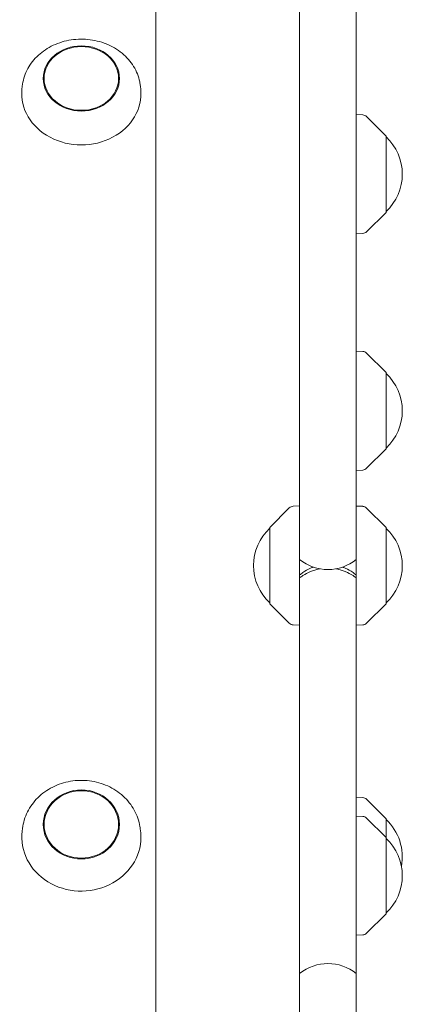
# Model space of a CAD drawing. Units: millimetres. Extents: x -5403 to 5403, y -5180 to 5181.
# Drawn here: x -757 to -629, y 2514 to 2844 of the extents above; entities that cross this region are included whole.
import ezdxf

# ---------------------------------------------------------------- set-up
doc = ezdxf.new("R2010")
doc.units = ezdxf.units.MM
doc.header["$LTSCALE"] = 20
doc.layers.add('2d', color=230, linetype='Continuous')

msp = doc.modelspace()

# ---------------------------------------------------------------- linework, layer by layer
at = {"layer": '2d', "lineweight": 0}
for p, q in [((-663, 367.06), (-663, 3677.2)), ((-644, 3677.2), (-644, 367.06)), ((-711.3, 2466.52), (-711.3, 3596.1)), ((-756.12, 2821.86), (-756.24, 2820.74)), ((-716.48, 2821.86), (-716.37, 2820.74)), ((-641.83, 2812.22), (-644, 2812.33)), ((-634, 2805.12), (-640.52, 2811.64)), ((-634, 2779.52), (-634, 2805.12)), ((-634, 2779.52), (-640.52, 2773.01)), ((-641.83, 2772.43), (-644, 2772.31)), ((-641.83, 2732.84), (-644, 2732.95)), ((-634, 2725.74), (-640.52, 2732.26)), ((-634, 2700.14), (-634, 2725.74)), ((-634, 2700.14), (-640.52, 2693.63)), ((-641.83, 2693.05), (-644, 2692.93)), ((-673, 2673.8), (-666.48, 2680.31)), ((-665.18, 2680.9), (-663, 2681.01)), ((-641.83, 2680.87), (-644, 2680.98)), ((-634, 2673.77), (-640.52, 2680.29)), ((-673, 2673.8), (-673, 2648.2)), ((-634, 2648.17), (-634, 2673.77)), ((-673, 2648.2), (-666.48, 2641.69)), ((-634, 2648.17), (-640.52, 2641.66)), ((-665.18, 2641.11), (-663, 2640.99)), ((-641.83, 2641.08), (-644, 2640.96)), ((-641.83, 2583.14), (-644, 2583.25)), ((-634, 2576.04), (-640.52, 2582.56)), ((-641.83, 2576.83), (-644, 2576.94)), ((-634, 2569.73), (-640.52, 2576.24)), ((-634, 2544.13), (-634, 2576.04)), ((-756.07, 2572.78), (-756.19, 2571.86)), ((-716.53, 2572.78), (-716.41, 2571.86)), ((-634, 2544.13), (-640.52, 2537.62)), ((-641.83, 2537.03), (-644, 2536.92))]:
    msp.add_line(p, q, dxfattribs=at)
for centre, radius, start, end in [((-641.93, 2810.22), 2, 45.012, 87), ((-645.52, 2792.32), 17, 312.6679, 47.3321), ((-641.93, 2774.43), 2, 273, 314.988), ((-641.93, 2730.84), 2, 45.012, 87), ((-645.52, 2712.94), 17, 312.6679, 47.3321), ((-641.93, 2695.05), 2, 273, 314.988), ((-665.07, 2678.9), 2, 93, 134.988), ((-641.93, 2678.87), 2, 45.012, 87), ((-661.48, 2661), 17, 132.6679, 227.3321), ((-645.52, 2660.97), 17, 312.6679, 47.3321), ((-653.5, 2674.65), 15, 230.7035, 309.2965), ((-665.07, 2643.1), 2, 225.012, 267), ((-641.93, 2643.07), 2, 273, 314.988), ((-641.93, 2581.14), 2, 45.012, 87), ((-641.93, 2574.83), 2, 45.012, 87), ((-645.52, 2563.24), 17, 349.2983, 47.3321), ((-645.52, 2556.93), 17, 312.6679, 47.3321), ((-641.93, 2539.03), 2, 273, 314.988), ((-653.5, 2512.45), 15, 50.7035, 129.2965)]:
    msp.add_arc(centre, radius, start, end, dxfattribs=at)
for centre, major_axis, ratio in [((-736.3, 2824.44), (12.8, 0), 0.855192), ((-736.3, 2824.44), (-12.5, 0), 0.855192), ((-736.3, 2574.12), (12.8, 0), 0.904464), ((-736.3, 2574.12), (-12.5, 0), 0.904464)]:
    msp.add_ellipse(centre, major_axis=major_axis, ratio=ratio, dxfattribs=at)
for centre, ratio, start_param, end_param in [((-736.3, 2819.26), 0.855192, 3.055014, 6.369764), ((-736.3, 2569.85), 0.904464, 3.030236, 6.286403), ((-736.3, 2569.85), 0.904464, 0.003217, 0.111356)]:
    msp.add_ellipse(centre, major_axis=(20.01, 0), ratio=ratio, start_param=start_param, end_param=end_param, dxfattribs=at)
for points, knots in [([(-756.12, 2821.86), (-755.94, 2823.67), (-755.42, 2825.45), (-753.79, 2828.8), (-752.66, 2830.36), (-749.88, 2833.12), (-748.23, 2834.31), (-744.58, 2836.18), (-742.57, 2836.86), (-738.4, 2837.64), (-736.23, 2837.74), (-731.98, 2837.33), (-729.89, 2836.82), (-726, 2835.26), (-724.2, 2834.2), (-721.08, 2831.64), (-719.76, 2830.14), (-717.75, 2826.87), (-717.05, 2825.1), (-716.6, 2822.8), (-716.53, 2822.33), (-716.48, 2821.86)], [3.228172, 3.228172, 3.228172, 3.228172, 3.537619, 3.537619, 3.851637, 3.851637, 4.172196, 4.172196, 4.49732, 4.49732, 4.824427, 4.824427, 5.151766, 5.151766, 5.477746, 5.477746, 5.799968, 5.799968, 6.115841, 6.115841, 6.196606, 6.196606, 6.196606, 6.196606]), ([(-663, 2657.83), (-662.66, 2658.12), (-662.3, 2658.4), (-661.13, 2659.22), (-660.26, 2659.71), (-659.03, 2660.23), (-658.72, 2660.36), (-658.4, 2660.47)], [1.499672, 1.499672, 1.499672, 1.499672, 2.916182, 2.916182, 5.832364, 5.832364, 6.814544, 6.814544, 6.814544, 6.814544]), ([(-656.25, 2659.9), (-656.32, 2659.89), (-656.39, 2659.87), (-656.96, 2659.76), (-657.45, 2659.64), (-658.41, 2659.35), (-658.88, 2659.17), (-660.26, 2658.6), (-661.13, 2658.14), (-662.3, 2657.38), (-662.66, 2657.12), (-663, 2656.86)], [14.373141, 14.373141, 14.373141, 14.373141, 14.580911, 14.580911, 16.039002, 16.039002, 17.497093, 17.497093, 20.413275, 20.413275, 21.829785, 21.829785, 21.829785, 21.829785]), ([(-644, 2656.86), (-644.34, 2657.12), (-644.7, 2657.38), (-645.87, 2658.14), (-646.74, 2658.6), (-648.12, 2659.17), (-648.59, 2659.35), (-649.56, 2659.64), (-650.05, 2659.76), (-650.61, 2659.87), (-650.68, 2659.89), (-650.75, 2659.9)], [1.499672, 1.499672, 1.499672, 1.499672, 2.916182, 2.916182, 5.832364, 5.832364, 7.290455, 7.290455, 8.748547, 8.748547, 8.956317, 8.956317, 8.956317, 8.956317]), ([(-648.6, 2660.47), (-648.28, 2660.36), (-647.97, 2660.23), (-646.74, 2659.71), (-645.87, 2659.22), (-644.7, 2658.4), (-644.34, 2658.12), (-644, 2657.83)], [16.514914, 16.514914, 16.514914, 16.514914, 17.497093, 17.497093, 20.413275, 20.413275, 21.829785, 21.829785, 21.829785, 21.829785]), ([(-756.07, 2572.78), (-755.84, 2574.69), (-755.27, 2576.56), (-753.52, 2580.06), (-752.33, 2581.68), (-749.47, 2584.52), (-747.78, 2585.72), (-744.06, 2587.6), (-742.03, 2588.26), (-737.84, 2588.98), (-735.68, 2589.02), (-731.45, 2588.48), (-729.38, 2587.9), (-725.55, 2586.17), (-723.79, 2585.02), (-720.76, 2582.26), (-719.49, 2580.67), (-717.58, 2577.19), (-716.93, 2575.32), (-716.58, 2573.19), (-716.55, 2572.99), (-716.53, 2572.78)], [3.252949, 3.252949, 3.252949, 3.252949, 3.566535, 3.566535, 3.882845, 3.882845, 4.203133, 4.203133, 4.526559, 4.526559, 4.851554, 4.851554, 5.17665, 5.17665, 5.50039, 5.50039, 5.821165, 5.821165, 6.137928, 6.137928, 6.171829, 6.171829, 6.171829, 6.171829])]:
    msp.add_open_spline(points, degree=3, knots=knots, dxfattribs=at)

doc.saveas('drawing.dxf')
